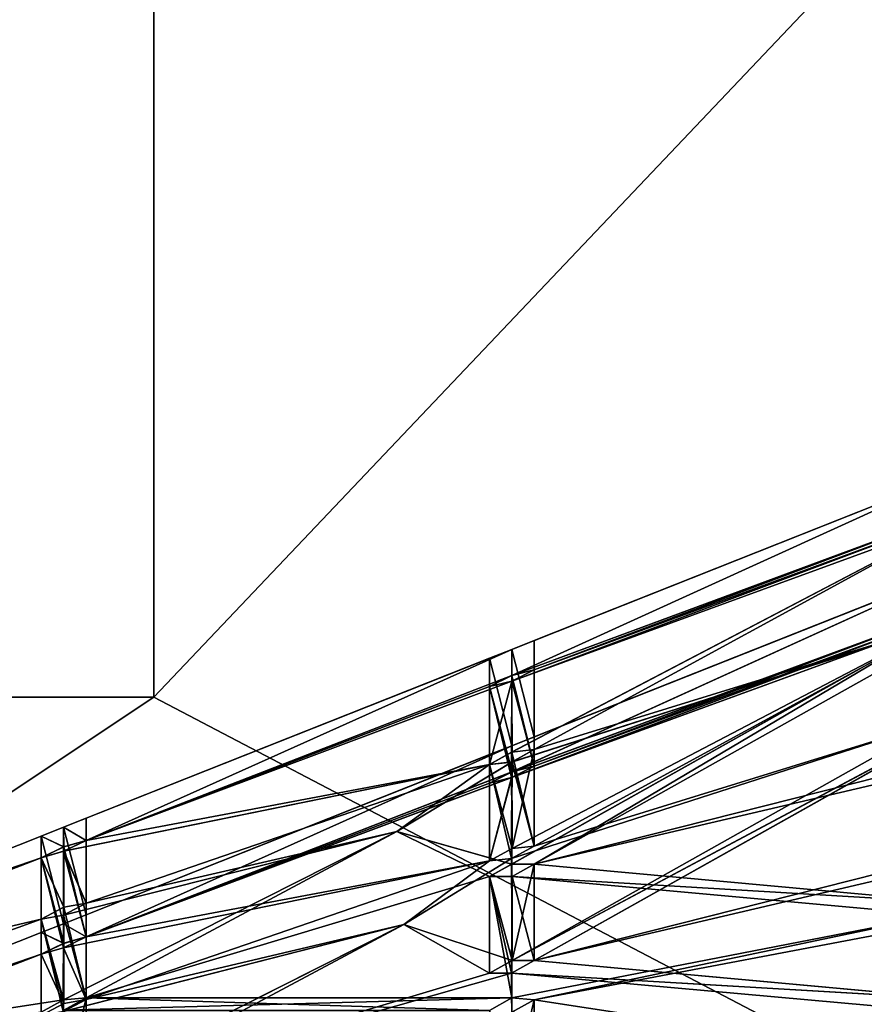
# Model space of a CAD drawing. Extents: x -25 to 204, y -156 to 157.
# Drawn here: x 185 to 187, y 109 to 111 of the extents above; entities that cross this region are included whole.
import ezdxf

# ---------------------------------------------------------------- set-up
doc = ezdxf.new("R2010")
doc.units = 0
doc.header["$MEASUREMENT"] = 0

msp = doc.modelspace()

# ---------------------------------------------------------------- linework, layer by layer
for points in [[(197.473907, 105, 15), (9.0139, 113.5, 15), (9.0139, 105, 15)], [(197.473907, 113.5, 15), (9.0139, 113.5, 15), (197.473907, 105, 15)], [(9.0139, 105, -15), (197.473907, 113.5, -15), (197.473907, 105, -15)], [(9.0139, 105, -15), (9.0139, 113.5, -15), (197.473907, 113.5, -15)], [(185.214905, 113, 7.6037), (182.142899, 109.5, 8.249), (181.240906, 113, 8.2137)], [(181.240906, 113, -8.2137), (182.142899, 109.5, -8.249), (185.214905, 113, -7.6037)], [(185.214905, 109.5, 7.6037), (182.142899, 109.5, 8.249), (185.214905, 113, 7.6037)], [(182.142899, 109.5, -8.249), (185.214905, 109.5, -7.6037), (185.214905, 113, -7.6037)], [(187.122894, 108.5, -8.2869), (188.533905, 113, -8.4864), (185.214905, 109.5, -7.6037)], [(188.533905, 113, -8.4864), (185.214905, 113, -7.6037), (185.214905, 109.5, -7.6037)], [(185.214905, 113, 7.6037), (188.533905, 113, 8.4864), (185.214905, 109.5, 7.6037)], [(185.214905, 109.5, 7.6037), (188.533905, 113, 8.4864), (187.122894, 108.5, 8.2869)], [(186.013901, 109.606697, -0.05), (186.063904, 109.626701), (187.013901, 110.003799, -0.05)], [(186.014099, 109.548599, -0.95), (186.013901, 109.606697, -0.05), (187.013901, 110.003799, -0.05)], [(186.013901, 109.606697, 0.05), (186.014008, 109.548599, 0.95), (187.013901, 110.003601, 0.05)], [(186.063904, 109.626701), (186.013901, 109.606697, 0.05), (187.013901, 110.003601, 0.05)], [(186.014008, 109.548599, 0.95), (187.014099, 109.9189, 0.95), (187.013901, 110.003601, 0.05)], [(186.014099, 109.548599, -0.95), (187.013901, 110.003799, -0.05), (187.014603, 109.919098, -0.95)], [(186.063904, 109.626701), (186.963898, 109.984001), (187.013901, 110.003799, -0.05)], [(186.063904, 109.626701), (187.013901, 110.003601, 0.05), (186.963898, 109.984001)], [(186.013199, 109.377197, -1.95), (186.013596, 109.536003, -1.05), (187.013504, 109.901001, -1.05)], [(186.063904, 109.383003, -2), (186.013199, 109.377197, -1.95), (187.013504, 109.901001, -1.05)], [(186.013596, 109.536003, -1.05), (186.963898, 109.892303, -1), (187.013504, 109.901001, -1.05)], [(186.013794, 109.377403, 1.95), (186.063904, 109.383003, 2), (187.013702, 109.901001, 1.05)], [(186.013794, 109.536003, 1.05), (187.013702, 109.901001, 1.05), (186.963898, 109.892303, 1)], [(186.013794, 109.536003, 1.05), (186.013794, 109.377403, 1.95), (187.013702, 109.901001, 1.05)], [(186.014008, 109.548599, 0.95), (186.063904, 109.561302, 1), (187.014099, 109.9189, 0.95)], [(186.063904, 109.561302, -1), (186.014099, 109.548599, -0.95), (187.014603, 109.919098, -0.95)], [(186.063904, 109.561302, -1), (187.014603, 109.919098, -0.95), (186.963898, 109.892303, -1)], [(186.063904, 109.561302, 1), (186.963898, 109.892303, 1), (187.014099, 109.9189, 0.95)], [(186.063904, 109.383003, -2), (187.013504, 109.901001, -1.05), (186.963898, 109.660896, -2)], [(186.063904, 109.383003, 2), (186.963898, 109.660896, 2), (187.013702, 109.901001, 1.05)], [(186.013596, 109.536003, -1.05), (186.063904, 109.561302, -1), (186.963898, 109.892303, -1)], [(186.013794, 109.536003, 1.05), (186.963898, 109.892303, 1), (186.063904, 109.561302, 1)], [(186.014603, 109.333702, 0.95), (186.013794, 109.391502, 0.05), (187.013596, 109.7883, 0.05)], [(186.013794, 109.391502, 0.05), (186.063904, 109.411499), (187.013596, 109.7883, 0.05)], [(186.063904, 109.411499), (186.013901, 109.391502, -0.05), (187.013596, 109.7883, -0.05)], [(186.013901, 109.391502, -0.05), (186.014206, 109.333504, -0.95), (187.013596, 109.7883, -0.05)], [(187.013596, 109.7883, -0.05), (186.014206, 109.333504, -0.95), (187.014404, 109.703796, -0.95)], [(187.014694, 109.703903, 0.95), (186.014603, 109.333702, 0.95), (187.013596, 109.7883, 0.05)], [(186.963898, 109.768799), (186.063904, 109.411499), (187.013596, 109.7883, -0.05)], [(187.013596, 109.7883, 0.05), (186.063904, 109.411499), (186.963898, 109.768799)], [(186.014206, 109.333504, -0.95), (186.063904, 109.3461, -1), (187.014404, 109.703796, -0.95)], [(186.063904, 109.3461, 1), (186.014603, 109.333702, 0.95), (187.014694, 109.703903, 0.95)], [(186.963898, 109.677101, 1), (186.063904, 109.3461, 1), (187.014694, 109.703903, 0.95)], [(187.014404, 109.703796, -0.95), (186.063904, 109.3461, -1), (186.963898, 109.677101, -1)], [(187.013199, 109.685699, 1.05), (186.013199, 109.320602, 1.05), (186.963898, 109.677101, 1)], [(186.014801, 109.162498, 1.95), (186.013199, 109.320602, 1.05), (187.013199, 109.685699, 1.05)], [(186.963898, 109.677101, -1), (186.013596, 109.320702, -1.05), (187.013397, 109.685699, -1.05)], [(186.013596, 109.320702, -1.05), (186.014603, 109.162498, -1.95), (187.013397, 109.685699, -1.05)], [(186.014603, 109.162498, -1.95), (186.063904, 109.167801, -2), (187.013397, 109.685699, -1.05)], [(186.063904, 109.167801, 2), (186.014801, 109.162498, 1.95), (187.013199, 109.685699, 1.05)], [(187.013397, 109.685699, -1.05), (186.063904, 109.167801, -2), (186.963898, 109.445702, -2)], [(186.963898, 109.445702, 2), (186.063904, 109.167801, 2), (187.013199, 109.685699, 1.05)], [(186.963898, 109.677101, 1), (186.013199, 109.320602, 1.05), (186.063904, 109.3461, 1)], [(186.013199, 109.127403, -2.95), (186.014603, 109.355598, -2.05), (186.963898, 109.660896, -2)], [(186.063904, 109.127602, -3), (186.013199, 109.127403, -2.95), (186.963898, 109.660896, -2)], [(186.063904, 109.3461, -1), (186.013596, 109.320702, -1.05), (186.963898, 109.677101, -1)], [(186.013596, 109.127502, 2.95), (186.063904, 109.127602, 3), (186.963898, 109.660896, 2)], [(186.014008, 109.3554, 2.05), (186.013596, 109.127502, 2.95), (186.963898, 109.660896, 2)], [(186.014008, 109.3554, 2.05), (186.963898, 109.660896, 2), (186.063904, 109.383003, 2)], [(186.014603, 109.355598, -2.05), (186.063904, 109.383003, -2), (186.963898, 109.660896, -2)], [(186.063904, 109.127602, -3), (186.963898, 109.660896, -2), (187.014603, 109.661102, -2.05)], [(186.963898, 109.3554, -3), (186.063904, 109.127602, -3), (187.014603, 109.661102, -2.05)], [(186.063904, 109.127602, 3), (186.963898, 109.3554, 3), (187.014694, 109.661102, 2.05)], [(186.063904, 109.127602, 3), (187.014694, 109.661102, 2.05), (186.963898, 109.660896, 2)], [(186.013901, 109.606697, 0.05), (186.063904, 109.626701), (186.063904, 109.411499)], [(186.063904, 109.626701), (186.013901, 109.606697, -0.05), (186.063904, 109.411499)], [(185.013901, 109.209801, -0.05), (185.063904, 109.229797), (186.013901, 109.606697, -0.05)], [(185.063904, 109.180298, -1), (185.013901, 109.209801, -0.05), (186.013901, 109.606697, -0.05)], [(185.013901, 109.209801, 0.05), (186.013901, 109.606697, 0.05), (185.063904, 109.229797)], [(185.013901, 109.209801, 0.05), (185.063904, 109.180298, 1), (186.013901, 109.606697, 0.05)], [(185.063904, 109.229797), (185.963898, 109.586998), (186.013901, 109.606697, -0.05)], [(185.063904, 109.180298, -1), (186.013901, 109.606697, -0.05), (186.014099, 109.548599, -0.95)], [(185.063904, 109.180298, 1), (186.014008, 109.548599, 0.95), (186.013901, 109.606697, 0.05)], [(185.063904, 109.229797), (186.013901, 109.606697, 0.05), (185.963898, 109.586998)], [(185.963898, 109.586998), (186.013901, 109.606697, 0.05), (186.013794, 109.391502, 0.05)], [(186.013901, 109.606697, -0.05), (185.963898, 109.586998), (186.013901, 109.391502, -0.05)], [(186.013901, 109.606697, 0.05), (186.063904, 109.411499), (186.013794, 109.391502, 0.05)], [(186.063904, 109.411499), (186.013901, 109.606697, -0.05), (186.013901, 109.391502, -0.05)], [(185.963898, 109.586998), (186.013794, 109.391502, 0.05), (185.963898, 109.371803)], [(186.013901, 109.391502, -0.05), (185.963898, 109.586998), (185.963898, 109.371803)], [(185.063904, 109.180298, -1), (186.014099, 109.548599, -0.95), (185.963898, 109.523598, -1)], [(185.063904, 109.180298, 1), (185.963898, 109.523598, 1), (186.014008, 109.548599, 0.95)], [(185.963898, 109.523598, -1), (186.014099, 109.548599, -0.95), (186.014206, 109.333504, -0.95)], [(186.014008, 109.548599, 0.95), (185.963898, 109.523598, 1), (186.014603, 109.333702, 0.95)], [(186.063904, 109.561302, -1), (186.013596, 109.536003, -1.05), (186.063904, 109.3461, -1)], [(186.013794, 109.536003, 1.05), (186.063904, 109.561302, 1), (186.063904, 109.3461, 1)], [(186.063904, 109.561302, 1), (186.014008, 109.548599, 0.95), (186.063904, 109.3461, 1)], [(186.063904, 109.3461, 1), (186.014008, 109.548599, 0.95), (186.014603, 109.333702, 0.95)], [(186.014099, 109.548599, -0.95), (186.063904, 109.561302, -1), (186.063904, 109.3461, -1)], [(186.014099, 109.548599, -0.95), (186.063904, 109.3461, -1), (186.014206, 109.333504, -0.95)], [(185.063904, 109.180298, -1), (185.963898, 109.523598, -1), (186.013596, 109.536003, -1.05)], [(185.963898, 109.349899, -2), (185.063904, 109.180298, -1), (186.013596, 109.536003, -1.05)], [(185.063904, 109.180298, 1), (186.013794, 109.536003, 1.05), (185.963898, 109.523598, 1)], [(185.063904, 109.180298, 1), (185.963898, 109.349899, 2), (186.013794, 109.536003, 1.05)], [(186.013596, 109.536003, -1.05), (185.963898, 109.523598, -1), (186.013596, 109.320702, -1.05)], [(185.963898, 109.349899, -2), (186.013596, 109.536003, -1.05), (186.013199, 109.377197, -1.95)], [(185.963898, 109.523598, 1), (186.013794, 109.536003, 1.05), (186.013199, 109.320602, 1.05)], [(186.013794, 109.536003, 1.05), (185.963898, 109.349899, 2), (186.013794, 109.377403, 1.95)], [(186.013794, 109.536003, 1.05), (186.063904, 109.3461, 1), (186.013199, 109.320602, 1.05)], [(186.063904, 109.3461, -1), (186.013596, 109.536003, -1.05), (186.013596, 109.320702, -1.05)], [(185.963898, 109.523598, -1), (186.014206, 109.333504, -0.95), (185.963898, 109.308403, -1)], [(186.013596, 109.320702, -1.05), (185.963898, 109.523598, -1), (185.963898, 109.308403, -1)], [(185.963898, 109.523598, 1), (186.013199, 109.320602, 1.05), (185.963898, 109.308403, 1)], [(186.014603, 109.333702, 0.95), (185.963898, 109.523598, 1), (185.963898, 109.308403, 1)], [(182.142899, 109.5, 8.249), (185.214905, 109.5, 7.6037), (182.726898, 109.5, 5.7207)], [(182.726898, 109.5, -5.7207), (185.214905, 109.5, -7.6037), (182.142899, 109.5, -8.249)], [(185.214905, 109.5, -7.6037), (182.726898, 109.5, -5.7207), (183.713898, 108.5, -6.6456)], [(182.726898, 109.5, 5.7207), (185.214905, 109.5, 7.6037), (183.713898, 108.5, 6.6456)], [(185.214905, 109.5, -7.6037), (183.713898, 108.5, -6.6456), (187.122894, 108.5, -8.2869)], [(185.214905, 109.5, 7.6037), (187.122894, 108.5, 8.2869), (183.713898, 108.5, 6.6456)], [(186.014694, 108.912598, 2.95), (186.013107, 109.139999, 2.05), (186.963898, 109.445702, 2)], [(186.963898, 109.445702, 2), (186.013107, 109.139999, 2.05), (186.063904, 109.167801, 2)], [(186.063904, 109.167801, -2), (186.013199, 109.139999, -2.05), (186.963898, 109.445702, -2)], [(186.013199, 109.139999, -2.05), (186.014801, 108.912598, -2.95), (186.963898, 109.445702, -2)], [(187.013306, 109.445503, 2.05), (186.014694, 108.912598, 2.95), (186.963898, 109.445702, 2)], [(186.063904, 108.912399, 3), (186.014694, 108.912598, 2.95), (187.013306, 109.445503, 2.05)], [(186.963898, 109.445702, -2), (186.014801, 108.912598, -2.95), (187.013107, 109.445396, -2.05)], [(186.014801, 108.912598, -2.95), (186.063904, 108.912399, -3), (187.013107, 109.445396, -2.05)], [(186.963898, 109.140198, 3), (186.063904, 108.912399, 3), (187.013306, 109.445503, 2.05)], [(186.063904, 108.912399, -3), (186.963898, 109.140198, -3), (187.013107, 109.445396, -2.05)], [(185.963898, 109.371803), (185.063904, 109.014603), (186.013901, 109.391502, -0.05)], [(185.063904, 109.014603), (185.063904, 108.965103, -1), (186.013901, 109.391502, -0.05)], [(186.013901, 109.391502, -0.05), (185.063904, 108.965103, -1), (186.014206, 109.333504, -0.95)], [(186.014603, 109.333702, 0.95), (185.063904, 108.965103, 1), (186.013794, 109.391502, 0.05)], [(186.013794, 109.391502, 0.05), (185.063904, 109.014603), (185.963898, 109.371803)], [(185.063904, 108.965103, 1), (185.063904, 109.014603), (186.013794, 109.391502, 0.05)], [(186.013794, 109.377403, 1.95), (185.963898, 109.349899, 2), (186.014801, 109.162498, 1.95)], [(185.963898, 109.349899, -2), (186.013199, 109.377197, -1.95), (186.014603, 109.162498, -1.95)], [(186.013199, 109.377197, -1.95), (186.063904, 109.383003, -2), (186.014603, 109.162498, -1.95)], [(186.063904, 109.383003, 2), (186.013794, 109.377403, 1.95), (186.063904, 109.167801, 2)], [(186.063904, 109.167801, 2), (186.013794, 109.377403, 1.95), (186.014801, 109.162498, 1.95)], [(186.014008, 109.3554, 2.05), (186.063904, 109.383003, 2), (186.063904, 109.167801, 2)], [(186.014603, 109.162498, -1.95), (186.063904, 109.383003, -2), (186.063904, 109.167801, -2)], [(186.063904, 109.383003, -2), (186.014603, 109.355598, -2.05), (186.063904, 109.167801, -2)], [(185.757599, 109.199997, -2.3658), (185.963898, 109.349899, -2), (186.014603, 109.355598, -2.05)], [(185.757599, 109.199997, -2.3658), (186.014603, 109.355598, -2.05), (186.013199, 109.127403, -2.95)], [(185.757599, 109.199997, 2.3658), (186.014008, 109.3554, 2.05), (185.963898, 109.349899, 2)], [(185.757599, 109.199997, 2.3658), (186.013596, 109.127502, 2.95), (186.014008, 109.3554, 2.05)], [(186.014603, 109.355598, -2.05), (185.963898, 109.349899, -2), (186.013199, 109.139999, -2.05)], [(185.963898, 109.349899, 2), (186.014008, 109.3554, 2.05), (186.013107, 109.139999, 2.05)], [(186.014008, 109.3554, 2.05), (186.063904, 109.167801, 2), (186.013107, 109.139999, 2.05)], [(186.063904, 109.167801, -2), (186.014603, 109.355598, -2.05), (186.013199, 109.139999, -2.05)], [(187.014008, 109.349998, -3.05), (186.063904, 109.127602, -3), (186.963898, 109.3554, -3)], [(186.063904, 109.127602, 3), (187.013901, 109.349899, 3.05), (186.963898, 109.3554, 3)], [(185.013596, 109.155998, 1.05), (185.963898, 109.349899, 2), (185.063904, 109.180298, 1)], [(185.013596, 109.155998, 1.05), (185.063904, 109.040199, 2), (185.963898, 109.349899, 2)], [(185.963898, 109.349899, -2), (185.014206, 109.156197, -1.05), (185.063904, 109.180298, -1)], [(185.063904, 109.040199, -2), (185.014206, 109.156197, -1.05), (185.963898, 109.349899, -2)], [(185.757599, 109.199997, -2.3658), (185.063904, 109.040199, -2), (185.963898, 109.349899, -2)], [(185.757599, 109.199997, 2.3658), (185.963898, 109.349899, 2), (185.063904, 109.040199, 2)], [(185.963898, 109.308403, 1), (185.063904, 108.965103, 1), (186.014603, 109.333702, 0.95)], [(186.014206, 109.333504, -0.95), (185.063904, 108.965103, -1), (185.963898, 109.308403, -1)], [(185.963898, 109.349899, -2), (186.014603, 109.162498, -1.95), (185.963898, 109.134804, -2)], [(186.013199, 109.139999, -2.05), (185.963898, 109.349899, -2), (185.963898, 109.134804, -2)], [(185.963898, 109.349899, 2), (186.013107, 109.139999, 2.05), (185.963898, 109.134804, 2)], [(186.014801, 109.162498, 1.95), (185.963898, 109.349899, 2), (185.963898, 109.134804, 2)], [(187.014496, 109.040298, -3.95), (186.063904, 109.127602, -3), (187.014008, 109.349998, -3.05)], [(186.063904, 109.127602, 3), (187.014297, 109.040298, 3.95), (187.013901, 109.349899, 3.05)], [(185.963898, 109.308403, -1), (185.063904, 108.965103, -1), (186.013596, 109.320702, -1.05)], [(185.063904, 108.965103, -1), (185.963898, 109.134804, -2), (186.013596, 109.320702, -1.05)], [(186.013199, 109.320602, 1.05), (185.063904, 108.965103, 1), (185.963898, 109.308403, 1)], [(185.963898, 109.134804, 2), (185.063904, 108.965103, 1), (186.013199, 109.320602, 1.05)], [(186.013596, 109.320702, -1.05), (185.963898, 109.134804, -2), (186.014603, 109.162498, -1.95)], [(185.963898, 109.134804, 2), (186.013199, 109.320602, 1.05), (186.014801, 109.162498, 1.95)], [(185.013901, 109.209801, 0.05), (185.063904, 109.229797), (185.063904, 109.014603)], [(185.063904, 109.229797), (185.013901, 109.209801, -0.05), (185.063904, 109.014603)], [(184.963898, 109.190102), (185.013901, 109.209801, 0.05), (185.013596, 108.994499, 0.05)], [(185.013901, 109.209801, -0.05), (184.963898, 109.190102), (185.013596, 108.994499, -0.05)], [(185.014206, 109.165901, -0.95), (184.963898, 109.190102), (185.013901, 109.209801, -0.05)], [(184.963898, 109.190102), (185.013794, 109.165703, 0.95), (185.013901, 109.209801, 0.05)], [(185.757599, 109.199997, -2.3658), (185.063904, 108.828796, -3), (185.013306, 108.8246, -2.95)], [(185.757599, 109.199997, -2.3658), (185.013306, 108.8246, -2.95), (185.013504, 109.013397, -2.05)], [(185.757599, 109.199997, -2.3658), (185.013504, 109.013397, -2.05), (185.063904, 109.040199, -2)], [(185.013901, 109.209801, 0.05), (185.063904, 109.014603), (185.013596, 108.994499, 0.05)], [(185.063904, 109.014603), (185.013901, 109.209801, -0.05), (185.013596, 108.994499, -0.05)], [(185.757599, 109.199997, 2.3658), (185.013702, 109.013496, 2.05), (185.013901, 108.824799, 2.95)], [(185.757599, 109.199997, 2.3658), (185.063904, 109.040199, 2), (185.013702, 109.013496, 2.05)], [(185.013901, 109.209801, 0.05), (185.013794, 109.165703, 0.95), (185.063904, 109.180298, 1)], [(185.063904, 109.180298, -1), (185.014206, 109.165901, -0.95), (185.013901, 109.209801, -0.05)], [(185.757599, 109.199997, 2.3658), (185.013901, 108.824799, 2.95), (185.063904, 108.828796, 3)], [(185.757599, 109.199997, -2.3658), (185.963898, 109.099503, -3), (185.063904, 108.828796, -3)], [(185.757599, 109.199997, 2.3658), (185.063904, 108.828796, 3), (185.963898, 109.099503, 3)], [(185.757599, 109.199997, -2.3658), (186.013199, 109.127403, -2.95), (185.963898, 109.099503, -3)], [(185.757599, 109.199997, 2.3658), (185.963898, 109.099503, 3), (186.013596, 109.127502, 2.95)], [(184.963898, 109.1418, -1), (184.063904, 108.832802), (184.963898, 109.190102)], [(184.063904, 108.832802), (184.963898, 109.1418, 1), (184.963898, 109.190102)], [(184.963898, 109.190102), (185.013596, 108.994499, 0.05), (184.963898, 108.974899)], [(185.013596, 108.994499, -0.05), (184.963898, 109.190102), (184.963898, 108.974899)], [(184.963898, 109.1418, -1), (184.963898, 109.190102), (185.014206, 109.165901, -0.95)], [(184.963898, 109.190102), (184.963898, 109.1418, 1), (185.013794, 109.165703, 0.95)], [(185.013596, 109.155998, 1.05), (185.063904, 109.180298, 1), (185.063904, 108.965103, 1)], [(185.063904, 109.180298, 1), (185.013794, 109.165703, 0.95), (185.063904, 108.965103, 1)], [(185.014206, 109.165901, -0.95), (185.063904, 109.180298, -1), (185.063904, 108.965103, -1)], [(185.063904, 109.180298, -1), (185.014206, 109.156197, -1.05), (185.063904, 108.965103, -1)], [(184.963898, 109.1418, -1), (185.014206, 109.165901, -0.95), (185.014008, 108.9506, -0.95)], [(185.013794, 109.165703, 0.95), (184.963898, 109.1418, 1), (185.014496, 108.950798, 0.95)], [(185.014206, 109.156197, -1.05), (184.963898, 109.1418, -1), (185.013702, 108.940903, -1.05)], [(185.014297, 109.031403, -1.95), (184.963898, 109.1418, -1), (185.014206, 109.156197, -1.05)], [(184.963898, 109.1418, 1), (185.013596, 109.155998, 1.05), (185.013306, 108.940697, 1.05)], [(184.963898, 109.1418, 1), (185.014099, 109.031403, 1.95), (185.013596, 109.155998, 1.05)], [(185.013596, 109.155998, 1.05), (185.063904, 108.965103, 1), (185.013306, 108.940697, 1.05)], [(185.013596, 109.155998, 1.05), (185.014099, 109.031403, 1.95), (185.063904, 109.040199, 2)], [(185.063904, 108.965103, -1), (185.014206, 109.156197, -1.05), (185.013702, 108.940903, -1.05)], [(185.063904, 108.965103, 1), (185.013794, 109.165703, 0.95), (185.014496, 108.950798, 0.95)], [(185.014206, 109.165901, -0.95), (185.063904, 108.965103, -1), (185.014008, 108.9506, -0.95)], [(185.063904, 109.040199, -2), (185.014297, 109.031403, -1.95), (185.014206, 109.156197, -1.05)], [(184.063904, 108.793098, -1), (184.063904, 108.832802), (184.963898, 109.1418, -1)], [(184.963898, 109.0047, -2), (184.063904, 108.793098, -1), (184.963898, 109.1418, -1)], [(184.063904, 108.793098, 1), (184.963898, 109.0047, 2), (184.963898, 109.1418, 1)], [(184.063904, 108.832802), (184.063904, 108.793098, 1), (184.963898, 109.1418, 1)], [(184.963898, 109.1418, -1), (185.014008, 108.9506, -0.95), (184.963898, 108.926598, -1)], [(185.013702, 108.940903, -1.05), (184.963898, 109.1418, -1), (184.963898, 108.926598, -1)], [(184.963898, 109.0047, -2), (184.963898, 109.1418, -1), (185.014297, 109.031403, -1.95)], [(184.963898, 109.1418, 1), (185.013306, 108.940697, 1.05), (184.963898, 108.926598, 1)], [(185.014496, 108.950798, 0.95), (184.963898, 109.1418, 1), (184.963898, 108.926598, 1)], [(184.963898, 109.1418, 1), (184.963898, 109.0047, 2), (185.014099, 109.031403, 1.95)], [(185.963898, 109.134804, 2), (185.013306, 108.940697, 1.05), (185.063904, 108.965103, 1)], [(185.063904, 108.825104, 2), (185.013306, 108.940697, 1.05), (185.963898, 109.134804, 2)], [(185.013702, 108.940903, -1.05), (185.963898, 109.134804, -2), (185.063904, 108.965103, -1)], [(185.013702, 108.940903, -1.05), (185.063904, 108.825104, -2), (185.963898, 109.134804, -2)], [(185.063904, 108.825104, -2), (185.773102, 108.992401, -2.3546), (185.963898, 109.134804, -2)], [(185.963898, 109.134804, 2), (185.773102, 108.992401, 2.3546), (185.063904, 108.825104, 2)], [(185.963898, 109.134804, -2), (185.773102, 108.992401, -2.3546), (186.013199, 109.139999, -2.05)], [(186.013199, 109.139999, -2.05), (185.773102, 108.992401, -2.3546), (186.014801, 108.912598, -2.95)], [(186.013107, 109.139999, 2.05), (185.773102, 108.992401, 2.3546), (185.963898, 109.134804, 2)], [(186.014694, 108.912598, 2.95), (185.773102, 108.992401, 2.3546), (186.013107, 109.139999, 2.05)], [(186.063904, 108.912399, -3), (187.013107, 109.134598, -3.05), (186.963898, 109.140198, -3)], [(187.013397, 109.134697, 3.05), (186.063904, 108.912399, 3), (186.963898, 109.140198, 3)], [(187.014404, 108.825104, 3.95), (186.063904, 108.912399, 3), (187.013397, 109.134697, 3.05)], [(186.063904, 108.912399, -3), (187.014694, 108.825203, -3.95), (187.013107, 109.134598, -3.05)], [(186.013596, 109.127502, 2.95), (185.963898, 109.099503, 3), (186.014694, 108.912598, 2.95)], [(185.963898, 109.099503, -3), (186.013199, 109.127403, -2.95), (186.014801, 108.912598, -2.95)], [(186.013199, 109.127403, -2.95), (186.063904, 109.127602, -3), (186.014801, 108.912598, -2.95)], [(186.063904, 109.127602, 3), (186.013596, 109.127502, 2.95), (186.014694, 108.912598, 2.95)], [(186.063904, 109.127602, -3), (186.014603, 109.099701, -3.05), (186.063904, 108.912399, -3)], [(187.014496, 109.040298, -3.95), (186.014603, 109.099701, -3.05), (186.063904, 109.127602, -3)], [(186.014603, 109.099701, 3.05), (186.063904, 109.127602, 3), (186.063904, 108.912399, 3)], [(186.014603, 109.099701, 3.05), (187.014297, 109.040298, 3.95), (186.063904, 109.127602, 3)], [(186.063904, 109.127602, 3), (186.014694, 108.912598, 2.95), (186.063904, 108.912399, 3)], [(186.014801, 108.912598, -2.95), (186.063904, 109.127602, -3), (186.063904, 108.912399, -3)], [(186.013702, 108.828796, -3.95), (185.063904, 108.828796, -3), (185.963898, 109.099503, -3)], [(185.063904, 108.828796, 3), (186.014008, 108.828796, 3.95), (185.963898, 109.099503, 3)], [(186.014603, 109.099701, -3.05), (185.963898, 109.099503, -3), (186.013, 108.884102, -3.05)], [(186.013702, 108.828796, -3.95), (185.963898, 109.099503, -3), (186.014603, 109.099701, -3.05)], [(185.963898, 109.099503, 3), (186.014603, 109.099701, 3.05), (186.013306, 108.884201, 3.05)], [(186.014008, 108.828796, 3.95), (186.014603, 109.099701, 3.05), (185.963898, 109.099503, 3)], [(185.963898, 109.099503, -3), (186.014801, 108.912598, -2.95), (185.963898, 108.8843, -3)], [(186.013, 108.884102, -3.05), (185.963898, 109.099503, -3), (185.963898, 108.8843, -3)], [(185.963898, 109.099503, 3), (186.013306, 108.884201, 3.05), (185.963898, 108.8843, 3)], [(186.014694, 108.912598, 2.95), (185.963898, 109.099503, 3), (185.963898, 108.8843, 3)], [(186.063904, 108.912399, -3), (186.014603, 109.099701, -3.05), (186.013, 108.884102, -3.05)], [(186.014603, 109.099701, 3.05), (186.063904, 108.912399, 3), (186.013306, 108.884201, 3.05)], [(186.963898, 109.013496, -4), (186.013702, 108.828796, -3.95), (186.014603, 109.099701, -3.05)], [(186.014008, 108.828796, 3.95), (186.963898, 109.013496, 4), (186.014603, 109.099701, 3.05)], [(186.963898, 109.013496, -4), (186.014603, 109.099701, -3.05), (187.014496, 109.040298, -3.95)], [(186.014603, 109.099701, 3.05), (186.963898, 109.013496, 4), (187.014297, 109.040298, 3.95)], [(184.963898, 109.0047, -2), (185.014297, 109.031403, -1.95), (185.014404, 108.816299, -1.95)], [(185.014099, 109.031403, 1.95), (184.963898, 109.0047, 2), (185.014603, 108.816399, 1.95)], [(185.063904, 109.040199, -2), (185.013504, 109.013397, -2.05), (185.063904, 108.825104, -2)], [(185.013702, 109.013496, 2.05), (185.063904, 109.040199, 2), (185.063904, 108.825104, 2)], [(185.063904, 109.040199, 2), (185.014099, 109.031403, 1.95), (185.063904, 108.825104, 2)], [(185.063904, 108.825104, 2), (185.014099, 109.031403, 1.95), (185.014603, 108.816399, 1.95)], [(185.014297, 109.031403, -1.95), (185.063904, 109.040199, -2), (185.063904, 108.825104, -2)], [(185.014297, 109.031403, -1.95), (185.063904, 108.825104, -2), (185.014404, 108.816299, -1.95)], [(184.063904, 108.678497, -2), (184.063904, 108.793098, -1), (184.963898, 109.0047, -2)], [(185.013306, 108.8246, -2.95), (184.063904, 108.678497, -2), (184.963898, 109.0047, -2)], [(184.063904, 108.678497, 2), (185.013901, 108.824799, 2.95), (184.963898, 109.0047, 2)], [(184.063904, 108.793098, 1), (184.063904, 108.678497, 2), (184.963898, 109.0047, 2)], [(184.963898, 109.0047, 2), (185.013702, 109.013496, 2.05), (185.013199, 108.798103, 2.05)], [(184.963898, 109.0047, 2), (185.013901, 108.824799, 2.95), (185.013702, 109.013496, 2.05)], [(185.013504, 109.013397, -2.05), (184.963898, 109.0047, -2), (185.013397, 108.798203, -2.05)], [(185.013306, 108.8246, -2.95), (184.963898, 109.0047, -2), (185.013504, 109.013397, -2.05)], [(184.963898, 109.0047, -2), (185.014404, 108.816299, -1.95), (184.963898, 108.789597, -2)], [(185.013397, 108.798203, -2.05), (184.963898, 109.0047, -2), (184.963898, 108.789597, -2)], [(184.963898, 109.0047, 2), (185.013199, 108.798103, 2.05), (184.963898, 108.789597, 2)], [(185.014603, 108.816399, 1.95), (184.963898, 109.0047, 2), (184.963898, 108.789597, 2)], [(185.013702, 109.013496, 2.05), (185.063904, 108.825104, 2), (185.013199, 108.798103, 2.05)], [(185.063904, 108.825104, -2), (185.013504, 109.013397, -2.05), (185.013397, 108.798203, -2.05)], [(185.013596, 108.994499, -0.05), (185.063904, 108.965103, -1), (185.063904, 109.014603)], [(185.063904, 108.965103, 1), (185.013596, 108.994499, 0.05), (185.063904, 109.014603)], [(186.963898, 109.013496, -4), (186.063904, 108.824799, -4), (186.013702, 108.828796, -3.95)], [(186.014008, 108.828796, 3.95), (186.063904, 108.824799, 4), (186.963898, 109.013496, 4)], [(187.013306, 109.004601, -4.05), (186.063904, 108.824799, -4), (186.963898, 109.013496, -4)], [(186.063904, 108.824799, 4), (187.013596, 109.0047, 4.05), (186.963898, 109.013496, 4)], [(186.063904, 108.824799, 4), (187.014206, 108.678497, 4.95), (187.013596, 109.0047, 4.05)], [(187.014496, 108.678596, -4.95), (186.063904, 108.824799, -4), (187.013306, 109.004601, -4.05)], [(184.963898, 108.974899), (185.014008, 108.9506, -0.95), (185.013596, 108.994499, -0.05)], [(185.014496, 108.950798, 0.95), (184.963898, 108.974899), (185.013596, 108.994499, 0.05)], [(185.013199, 108.798103, 2.05), (185.773102, 108.992401, 2.3546), (185.014801, 108.609901, 2.95)], [(185.063904, 108.825104, 2), (185.773102, 108.992401, 2.3546), (185.013199, 108.798103, 2.05)], [(185.014603, 108.609901, -2.95), (185.773102, 108.992401, -2.3546), (185.013397, 108.798203, -2.05)], [(185.013397, 108.798203, -2.05), (185.773102, 108.992401, -2.3546), (185.063904, 108.825104, -2)], [(185.014008, 108.9506, -0.95), (185.063904, 108.965103, -1), (185.013596, 108.994499, -0.05)], [(185.014496, 108.950798, 0.95), (185.013596, 108.994499, 0.05), (185.063904, 108.965103, 1)], [(185.063904, 108.613602, -3), (185.773102, 108.992401, -2.3546), (185.014603, 108.609901, -2.95)], [(185.014801, 108.609901, 2.95), (185.773102, 108.992401, 2.3546), (185.063904, 108.613602, 3)], [(185.963898, 108.8843, -3), (185.773102, 108.992401, -2.3546), (185.063904, 108.613602, -3)], [(185.063904, 108.613602, 3), (185.773102, 108.992401, 2.3546), (185.963898, 108.8843, 3)], [(186.014801, 108.912598, -2.95), (185.773102, 108.992401, -2.3546), (185.963898, 108.8843, -3)], [(185.963898, 108.8843, 3), (185.773102, 108.992401, 2.3546), (186.014694, 108.912598, 2.95)], [(184.063904, 108.617599), (184.963898, 108.926598, -1), (184.963898, 108.974899)], [(184.963898, 108.926598, 1), (184.063904, 108.617599), (184.963898, 108.974899)], [(184.963898, 108.974899), (184.963898, 108.926598, -1), (185.014008, 108.9506, -0.95)], [(184.963898, 108.926598, 1), (184.963898, 108.974899), (185.014496, 108.950798, 0.95)], [(184.963898, 108.926598, -1), (185.014404, 108.816299, -1.95), (185.013702, 108.940903, -1.05)], [(185.014603, 108.816399, 1.95), (184.963898, 108.926598, 1), (185.013306, 108.940697, 1.05)], [(185.014603, 108.816399, 1.95), (185.013306, 108.940697, 1.05), (185.063904, 108.825104, 2)], [(185.014404, 108.816299, -1.95), (185.063904, 108.825104, -2), (185.013702, 108.940903, -1.05)], [(184.063904, 108.617599), (184.063904, 108.577904, -1), (184.963898, 108.926598, -1)], [(184.063904, 108.577904, -1), (184.963898, 108.789597, -2), (184.963898, 108.926598, -1)], [(184.963898, 108.789597, 2), (184.063904, 108.577904, 1), (184.963898, 108.926598, 1)], [(184.063904, 108.577904, 1), (184.063904, 108.617599), (184.963898, 108.926598, 1)], [(184.963898, 108.926598, -1), (184.963898, 108.789597, -2), (185.014404, 108.816299, -1.95)], [(184.963898, 108.789597, 2), (184.963898, 108.926598, 1), (185.014603, 108.816399, 1.95)], [(186.013, 108.884102, -3.05), (187.014694, 108.825203, -3.95), (186.063904, 108.912399, -3)], [(187.014404, 108.825104, 3.95), (186.013306, 108.884201, 3.05), (186.063904, 108.912399, 3)], [(185.963898, 108.8843, -3), (185.063904, 108.613602, -3), (186.013, 108.884102, -3.05)], [(186.013306, 108.884201, 3.05), (185.063904, 108.613602, 3), (185.963898, 108.8843, 3)], [(186.014496, 108.6138, 3.95), (185.063904, 108.613602, 3), (186.013306, 108.884201, 3.05)], [(185.063904, 108.613602, -3), (186.014801, 108.613899, -3.95), (186.013, 108.884102, -3.05)], [(186.013, 108.884102, -3.05), (186.963898, 108.798401, -4), (187.014694, 108.825203, -3.95)], [(186.014801, 108.613899, -3.95), (186.963898, 108.798401, -4), (186.013, 108.884102, -3.05)], [(186.963898, 108.798401, 4), (186.013306, 108.884201, 3.05), (187.014404, 108.825104, 3.95)], [(186.963898, 108.798401, 4), (186.014496, 108.6138, 3.95), (186.013306, 108.884201, 3.05)], [(184.063904, 108.678497, 2), (184.963898, 108.797096, 3), (185.013901, 108.824799, 2.95)], [(184.963898, 108.797096, -3), (184.063904, 108.678497, -2), (185.013306, 108.8246, -2.95)], [(185.013901, 108.824799, 2.95), (184.963898, 108.797096, 3), (185.014801, 108.609901, 2.95)], [(184.963898, 108.797096, -3), (185.013306, 108.8246, -2.95), (185.014603, 108.609901, -2.95)], [(185.013306, 108.8246, -2.95), (185.063904, 108.828796, -3), (185.014603, 108.609901, -2.95)], [(185.013901, 108.801003, 3.05), (185.063904, 108.828796, 3), (185.063904, 108.613602, 3)], [(185.063904, 108.828796, 3), (185.013901, 108.824799, 2.95), (185.014801, 108.609901, 2.95)], [(185.013901, 108.801003, 3.05), (185.963898, 108.801003, 4), (185.063904, 108.828796, 3)], [(185.063904, 108.828796, -3), (185.014496, 108.801201, -3.05), (185.063904, 108.613602, -3)], [(186.013702, 108.828796, -3.95), (185.014496, 108.801201, -3.05), (185.063904, 108.828796, -3)], [(185.963898, 108.801003, -4), (185.014496, 108.801201, -3.05), (186.013702, 108.828796, -3.95)], [(185.014603, 108.609901, -2.95), (185.063904, 108.828796, -3), (185.063904, 108.613602, -3)], [(185.063904, 108.828796, 3), (185.014801, 108.609901, 2.95), (185.063904, 108.613602, 3)], [(185.063904, 108.828796, 3), (185.963898, 108.801003, 4), (186.014008, 108.828796, 3.95)], [(185.963898, 108.801003, -4), (186.013702, 108.828796, -3.95), (186.014801, 108.613899, -3.95)], [(186.014008, 108.828796, 3.95), (185.963898, 108.801003, 4), (186.014496, 108.6138, 3.95)], [(186.013702, 108.828796, -3.95), (186.063904, 108.824799, -4), (186.014801, 108.613899, -3.95)], [(186.013901, 108.797096, 4.05), (186.063904, 108.824799, 4), (186.063904, 108.609596, 4)], [(186.013901, 108.797096, 4.05), (187.014206, 108.678497, 4.95), (186.063904, 108.824799, 4)], [(186.063904, 108.824799, 4), (186.014008, 108.828796, 3.95), (186.014496, 108.6138, 3.95)], [(186.063904, 108.824799, -4), (186.014099, 108.797096, -4.05), (186.063904, 108.609596, -4)], [(187.014496, 108.678596, -4.95), (186.014099, 108.797096, -4.05), (186.063904, 108.824799, -4)], [(186.063904, 108.824799, 4), (186.014496, 108.6138, 3.95), (186.063904, 108.609596, 4)], [(186.014801, 108.613899, -3.95), (186.063904, 108.824799, -4), (186.063904, 108.609596, -4)]]:
    msp.add_3dface(points)

doc.saveas('drawing.dxf')
